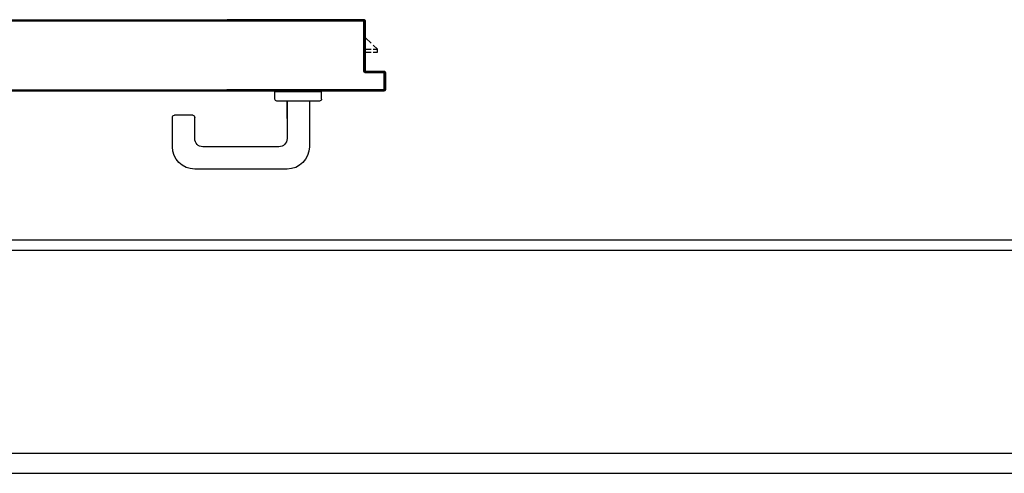
# Model space of a CAD drawing. Units: millimetres. Extents: x -105905 to -21905, y -20923 to 56377.
# Drawn here: x -60157 to -59187, y 12183 to 12630 of the extents above; entities that cross this region are included whole.
import ezdxf

# ---------------------------------------------------------------- set-up
doc = ezdxf.new("R2010")
doc.units = ezdxf.units.MM
doc.header["$LTSCALE"] = 50
for name, color, linetype in [('ANTIPANICO', 2, 'Continuous'), ('BLOCCHIMURATURA', 5, 'Continuous'), ('BLOCCO_TITOLO', 7, 'Continuous'), ('Cartongessi', 1, 'Continuous'), ('INTONACO', 9, 'Continuous'), ('MANIGLIA', 5, 'Continuous'), ('PORTA', 1, 'Continuous')]:
    doc.layers.add(name, color=color, linetype=linetype)

# ---------------------------------------------------------------- blocks, each defined once
blk = doc.blocks.new('A$C6DFC43EC')
at = {"layer": 'BLOCCO_TITOLO', "color": 7, "linetype": 'Continuous'}
for p, q in [((2020.8, 19.69), (1998.79, 19.69)), ((2007.93, 14.05), (2002.78, 19.69)), ((2013.74, 19.69), (2013.74, 14.05)), ((2016.74, 19.69), (2016.74, 14.05)), ((2020.8, 19.69), (2020.8, 20.01)), ((2013.74, 7.69), (2009.76, 12.05)), ((2013.74, 12.05), (2013.74, 7.69)), ((2016.74, 12.05), (2016.74, 7.69)), ((2016.74, 7.69), (2013.74, 7.69))]:
    blk.add_line(p, q, dxfattribs=at)
at = {"layer": 'MANIGLIA'}
for p, q in [((2079.05, 189.95), (2079.05, 207.95)), ((2110.05, 209.95), (2081.05, 209.95)), ((2102.05, 187.95), (2081.05, 187.95)), ((2132.05, 96.95), (2132.05, 187.95)), ((2110.05, 104.95), (2110.05, 179.95)), ((2056.05, 62.95), (2056.05, 108.95)), ((2063.05, 108.95), (2056.05, 108.95)), ((2065.05, 64.95), (2065.05, 106.95)), ((2065.05, 96.95), (2102.05, 96.95)), ((2082.24, 96.95), (2065.05, 96.95)), ((2065.05, 74.95), (2110.05, 74.95)), ((2063.05, 62.95), (2056.05, 62.95))]:
    blk.add_line(p, q, dxfattribs=at)
for centre, radius, start, end in [((2081.05, 207.95), 2, 90, 180), ((2110.05, 187.95), 22, 360, 90), ((2081.05, 189.95), 2, 180, 270), ((2102.05, 179.95), 8, 360, 90), ((2063.05, 106.95), 2, 360, 90), ((2102.05, 104.95), 8, 270, 360), ((2110.05, 96.95), 22, 270, 360), ((2063.05, 64.95), 2, 270, 360)]:
    blk.add_arc(centre, radius, start, end, dxfattribs=at)
at = {"layer": 'PORTA'}
for p, q in [((2054.78, 1078.95), (2054.78, 263.36)), ((1985.88, 1057.95), (1985.88, 263.36)), ((1984.78, 1004.95), (1984.78, 263.36)), ((1984.88, 1004.95), (1984.88, 263.36)), ((1984.78, 263.36), (1984.78, 156.09)), ((1984.88, 263.62), (1985.79, 262.71)), ((1984.88, 263.36), (1984.88, 156.09)), ((1985.78, 263.36), (1985.78, 156.09)), ((1985.88, 263.36), (1985.88, 156.09)), ((2054.78, 263.36), (2054.78, 156.09)), ((1985.79, 260.48), (1984.9, 261.38)), ((1984.9, 259.15), (1985.79, 258.25)), ((1985.79, 255.99), (1984.9, 256.88)), ((1984.9, 254.65), (1985.79, 253.76)), ((1985.79, 251.49), (1984.9, 252.39)), ((2053.89, 262), (2054.78, 261.11)), ((2054.78, 258.84), (2053.89, 259.73)), ((2053.89, 257.51), (2054.78, 256.61)), ((2054.78, 254.34), (2053.89, 255.24)), ((2053.89, 253.01), (2054.78, 252.12)), ((1984.9, 250.16), (1985.79, 249.27)), ((1985.79, 247), (1984.9, 247.89)), ((1984.9, 245.67), (1985.79, 244.77)), ((1985.79, 242.54), (1984.9, 243.44)), ((2054.78, 249.85), (2053.89, 250.74)), ((2053.89, 248.52), (2054.78, 247.62)), ((2054.78, 245.35), (2053.89, 246.25)), ((2053.89, 244.02), (2054.78, 243.13)), ((1984.89, 236.68), (1985.79, 235.78)), ((1985.81, 233.53), (1984.89, 234.45)), ((1984.9, 241.17), (1985.79, 240.28)), ((1985.79, 238.05), (1984.9, 238.94)), ((2054.78, 240.9), (2053.89, 241.79)), ((2053.89, 239.53), (2054.78, 238.63)), ((2054.78, 236.4), (2053.89, 237.3)), ((2053.89, 235.03), (2054.78, 234.14)), ((1984.89, 232.18), (1985.81, 231.27)), ((1985.81, 229.04), (1984.89, 229.95)), ((1984.89, 227.69), (1985.81, 226.77)), ((1985.81, 224.54), (1984.89, 225.46)), ((1984.89, 223.23), (1985.81, 222.32)), ((2054.78, 231.91), (2053.89, 232.8)), ((2053.89, 230.54), (2054.78, 229.64)), ((2054.78, 227.42), (2053.89, 228.31)), ((2053.89, 226.08), (2054.78, 225.19)), ((2054.78, 222.92), (2053.89, 223.82)), ((1985.81, 220.05), (1984.89, 220.96)), ((1984.89, 218.74), (1985.81, 217.82)), ((1985.81, 215.55), (1984.89, 216.47)), ((1984.89, 214.24), (1985.81, 213.33)), ((2053.88, 221.59), (2054.78, 220.69)), ((2054.78, 218.43), (2053.88, 219.32)), ((2053.88, 217.09), (2054.78, 216.2)), ((2054.78, 213.93), (2053.88, 214.83)), ((1985.81, 211.06), (1984.89, 211.97)), ((1984.89, 209.75), (1985.81, 208.83)), ((1985.81, 206.61), (1984.89, 207.52)), ((1984.89, 205.25), (1985.81, 204.34)), ((2053.88, 212.6), (2054.78, 211.7)), ((2054.8, 209.46), (2053.88, 210.37)), ((2053.9, 208.08), (2054.8, 207.19)), ((2054.8, 204.96), (2053.9, 205.86)), ((1985.81, 202.11), (1984.89, 203.03)), ((1984.89, 200.76), (1985.81, 199.84)), ((1985.81, 197.62), (1984.89, 198.53)), ((1984.89, 196.26), (1985.81, 195.35)), ((2053.9, 203.59), (2054.8, 202.69)), ((2054.8, 200.47), (2053.9, 201.36)), ((2053.9, 199.09), (2054.8, 198.2)), ((2054.8, 195.97), (2053.9, 196.87)), ((2053.9, 194.6), (2054.8, 193.7)), ((1985.81, 193.12), (1984.89, 194.04)), ((1984.89, 191.77), (1985.81, 190.85)), ((1985.8, 188.63), (1984.89, 189.54)), ((1984.89, 187.31), (1985.8, 186.4)), ((1985.8, 184.13), (1984.89, 185.05)), ((2054.8, 191.48), (2053.9, 192.37)), ((2053.9, 190.14), (2054.8, 189.25)), ((2054.8, 186.98), (2053.9, 187.88)), ((2053.9, 185.65), (2054.8, 184.76)), ((1984.89, 182.82), (1985.8, 181.9)), ((1985.8, 179.64), (1984.89, 180.55)), ((1984.89, 178.32), (1985.8, 177.41)), ((1985.8, 175.14), (1984.89, 176.06)), ((2054.8, 182.49), (2053.9, 183.38)), ((2053.9, 181.16), (2054.8, 180.26)), ((2054.8, 177.99), (2053.9, 178.89)), ((2053.9, 176.66), (2054.8, 175.77)), ((1984.89, 173.83), (1985.8, 172.91)), ((1985.8, 170.69), (1984.89, 171.6)), ((1984.89, 169.33), (1985.8, 168.42)), ((1985.8, 166.19), (1984.89, 167.11)), ((2054.79, 173.54), (2053.9, 174.43)), ((2053.9, 172.17), (2054.79, 171.27)), ((2054.79, 169.04), (2053.9, 169.94)), ((2053.9, 167.67), (2054.79, 166.78)), ((2054.79, 164.55), (2053.9, 165.44)), ((1984.78, 75.05), (1984.78, 156.09)), ((1984.88, 75.05), (1984.88, 156.09)), ((1984.89, 164.84), (1985.8, 163.93)), ((1985.8, 161.7), (1984.89, 162.61)), ((1984.89, 160.35), (1985.8, 159.43)), ((1985.8, 157.2), (1984.89, 158.12)), ((1985.78, 22.05), (1985.78, 156.09)), ((1985.88, 22.05), (1985.88, 156.09)), ((2053.78, 156.09), (2053.78, 2.05)), ((2053.88, 156.09), (2053.88, 2.05)), ((2053.89, 155.42), (2054.78, 154.52)), ((2053.9, 163.18), (2054.79, 162.28)), ((2054.79, 160.05), (2053.9, 160.95)), ((2053.9, 158.68), (2054.79, 157.79)), ((2054.26, 156.09), (2053.9, 156.45)), ((2054.78, 1.05), (2054.78, 156.09)), ((2054.88, 1.05), (2054.88, 156.09)), ((1985.79, 153.91), (1984.88, 154.82)), ((1984.88, 152.58), (1985.79, 151.68)), ((1985.79, 149.43), (1984.88, 150.33)), ((1984.89, 148.08), (1985.79, 147.18)), ((1985.79, 144.94), (1984.89, 145.83)), ((2054.78, 152.27), (2053.89, 153.17)), ((2053.89, 150.92), (2054.78, 150.03)), ((2054.78, 147.78), (2053.89, 148.68)), ((2053.89, 146.44), (2054.78, 145.54)), ((1984.89, 143.59), (1985.79, 142.69)), ((1985.79, 140.45), (1984.89, 141.35)), ((1984.89, 139.1), (1985.79, 138.21)), ((1985.79, 135.96), (1984.89, 136.86)), ((2054.78, 143.3), (2053.89, 144.19)), ((2053.89, 141.95), (2054.78, 141.05)), ((2054.78, 138.8), (2053.89, 139.7)), ((2053.89, 137.45), (2054.78, 136.56)), ((1984.89, 134.61), (1985.79, 133.71)), ((1985.79, 131.47), (1984.89, 132.36)), ((1984.89, 130.12), (1985.79, 129.22)), ((1985.79, 126.98), (1984.89, 127.88)), ((2054.78, 134.32), (2053.89, 135.22)), ((2053.89, 132.97), (2054.78, 132.07)), ((2054.78, 129.82), (2053.89, 130.72)), ((2053.89, 128.47), (2054.78, 127.58)), ((2054.78, 125.33), (2053.89, 126.23)), ((1984.89, 125.63), (1985.79, 124.74)), ((1985.79, 122.49), (1984.89, 123.39)), ((1984.89, 121.14), (1985.78, 120.24)), ((1985.78, 118), (1984.89, 118.89)), ((1984.89, 116.65), (1985.78, 115.75)), ((2053.89, 123.98), (2054.78, 123.08)), ((2054.78, 120.85), (2053.89, 121.74)), ((2053.89, 119.5), (2054.78, 118.6)), ((2054.78, 116.35), (2053.89, 117.25)), ((1985.78, 113.51), (1984.89, 114.41)), ((1984.89, 112.16), (1985.78, 111.27)), ((1985.78, 109.02), (1984.89, 109.92)), ((1984.89, 107.67), (1985.78, 106.77)), ((2053.89, 115), (2054.78, 114.11)), ((2054.79, 111.86), (2053.89, 112.75)), ((2053.89, 110.51), (2054.79, 109.61)), ((2054.79, 107.37), (2053.89, 108.27)), ((1985.78, 104.53), (1984.89, 105.42)), ((1984.89, 103.19), (1985.78, 102.29)), ((1985.78, 100.04), (1984.89, 100.94)), ((1984.89, 98.69), (1985.78, 97.79)), ((2053.89, 106.02), (2054.79, 105.13)), ((2054.79, 102.88), (2053.89, 103.78)), ((2053.89, 101.53), (2054.79, 100.63)), ((2054.79, 98.38), (2053.89, 99.28)), ((1985.78, 95.55), (1984.89, 96.44)), ((1984.89, 94.2), (1985.78, 93.3)), ((1985.78, 91.05), (1984.89, 91.95)), ((1984.89, 89.71), (1985.79, 88.81)), ((1985.79, 86.57), (1984.89, 87.47)), ((2053.89, 97.04), (2054.79, 96.15)), ((2054.79, 93.9), (2053.89, 94.8)), ((2053.89, 92.55), (2054.79, 91.65)), ((2054.79, 89.41), (2053.89, 90.3)), ((2053.89, 88.06), (2054.79, 87.16)), ((1984.89, 85.22), (1985.79, 84.32)), ((1985.79, 82.07), (1984.89, 82.97)), ((1984.89, 80.73), (1985.79, 79.83)), ((1985.79, 77.59), (1984.89, 78.49)), ((2054.79, 84.91), (2053.89, 85.81)), ((2053.89, 83.57), (2054.79, 82.68)), ((2054.79, 80.43), (2053.89, 81.33)), ((2053.89, 79.08), (2054.79, 78.18)), ((1984.78, 75.05), (1984.88, 75.05)), ((1984.78, 75.05), (1984.88, 75.05)), ((1984.78, 21.05), (1984.78, 75.05)), ((1984.88, 21.05), (1984.88, 75.05)), ((1984.89, 76.24), (1985.79, 75.34)), ((1985.79, 73.1), (1984.89, 74)), ((1984.89, 71.75), (1985.79, 70.85)), ((1985.79, 68.6), (1984.89, 69.5)), ((2054.79, 75.94), (2053.89, 76.83)), ((2053.89, 74.59), (2054.79, 73.69)), ((2054.79, 71.45), (2053.89, 72.35)), ((2053.89, 70.1), (2054.79, 69.21)), ((1984.89, 67.26), (1985.79, 66.35)), ((1985.79, 64.12), (1984.89, 65.02)), ((1984.89, 62.77), (1985.79, 61.87)), ((1985.79, 59.62), (1984.89, 60.53)), ((1984.89, 58.28), (1985.79, 57.38)), ((2054.79, 66.96), (2053.89, 67.86)), ((2053.89, 65.61), (2054.79, 64.71)), ((2054.79, 62.47), (2053.89, 63.36)), ((2053.89, 61.12), (2054.79, 60.22)), ((2054.79, 57.98), (2053.89, 58.88)), ((1985.79, 55.13), (1984.89, 56.03)), ((1984.89, 53.79), (1985.79, 52.88)), ((1985.79, 50.65), (1984.89, 51.55)), ((1984.89, 49.3), (1985.79, 48.4)), ((2053.89, 56.63), (2054.78, 55.74)), ((2054.78, 53.49), (2053.89, 54.39)), ((2053.89, 52.14), (2054.78, 51.24)), ((2054.78, 49), (2053.89, 49.89)), ((1985.79, 46.15), (1984.89, 47.06)), ((1984.89, 44.81), (1985.79, 43.91)), ((1985.79, 41.66), (1984.89, 42.56)), ((1984.89, 40.33), (1985.79, 39.42)), ((2053.89, 47.65), (2054.78, 46.75)), ((2054.78, 44.51), (2053.89, 45.41)), ((2053.89, 43.16), (2054.78, 42.27)), ((2054.78, 40.02), (2053.89, 40.92)), ((1985.79, 37.18), (1984.89, 38.08)), ((1984.88, 35.83), (1985.79, 34.93)), ((1985.79, 32.68), (1984.88, 33.59)), ((1984.88, 31.34), (1985.79, 30.44)), ((2053.89, 38.67), (2054.78, 37.77)), ((2054.78, 35.53), (2053.89, 36.42)), ((2053.89, 34.19), (2054.78, 33.29)), ((2054.78, 31.04), (2053.89, 31.94)), ((2053.89, 29.69), (2054.78, 28.79)), ((1984.78, 21.05), (1984.88, 21.05)), ((1984.78, 21.05), (1984.88, 21.05)), ((1985.79, 23.71), (1984.88, 24.61)), ((1984.88, 22.36), (1987.15, 20.1)), ((1985.79, 28.19), (1984.88, 29.09)), ((1984.88, 26.85), (1985.79, 25.95)), ((1985.78, 22.05), (1985.88, 22.05)), ((1985.78, 22.05), (1985.88, 22.05)), ((1985.83, 20.1), (2034.83, 20.1)), ((1985.83, 20), (1985.83, 20.1)), ((1985.83, 20.1), (1985.83, 20)), ((1985.83, 20), (2034.83, 20)), ((2035.83, 21.1), (1986.83, 21.1)), ((1986.83, 21), (1986.83, 21.1)), ((1986.83, 21), (1986.83, 21.1)), ((2035.83, 21), (1986.83, 21)), ((1989.39, 20.1), (1988.5, 21)), ((1990.74, 21), (1991.64, 20.1)), ((1993.88, 20.1), (1992.98, 21)), ((1995.23, 21), (1996.12, 20.1)), ((1998.37, 20.1), (1997.47, 21)), ((1998.83, 19.69), (1998.83, 20.01)), ((1999.72, 21), (2000.62, 20.1)), ((2002.86, 20.1), (2001.97, 21)), ((2004.21, 21), (2005.11, 20.1)), ((2007.35, 20.1), (2006.45, 21)), ((2008.7, 21), (2009.59, 20.1)), ((2011.84, 20.1), (2010.94, 21)), ((2013.19, 21), (2014.09, 20.1)), ((2016.34, 20.1), (2015.44, 21)), ((2017.68, 21), (2018.57, 20.1)), ((2020.82, 20.1), (2019.92, 21)), ((2022.17, 21), (2023.07, 20.1)), ((2025.31, 20.1), (2024.42, 21)), ((2026.66, 21), (2027.56, 20.1)), ((2029.81, 20.1), (2028.91, 21)), ((2031.15, 21), (2032.04, 20.1)), ((2034.29, 20.1), (2033.39, 21)), ((2034.83, 20.1), (2034.83, 20)), ((2034.83, 20.1), (2034.83, 20)), ((2035.64, 21), (2036.79, 19.85)), ((2035.83, 21.1), (2035.83, 21)), ((2035.83, 21), (2035.83, 21.1)), ((2036.88, 20.05), (2036.78, 20.05)), ((2036.78, 20.05), (2036.88, 20.05)), ((2036.78, 2.05), (2036.78, 20.05)), ((2036.88, 2.05), (2036.88, 20.05)), ((2054.78, 26.55), (2053.89, 27.44)), ((2053.89, 25.2), (2054.78, 24.3)), ((2054.78, 22.05), (2053.89, 22.95)), ((2053.89, 20.71), (2054.78, 19.82)), ((2035.88, 19.05), (2035.78, 19.05)), ((2035.88, 19.05), (2035.78, 19.05)), ((2035.78, 19.05), (2035.78, 1.05)), ((2035.88, 19.05), (2035.88, 1.05)), ((2036.79, 17.6), (2035.89, 18.5)), ((2035.89, 16.26), (2036.79, 15.35)), ((2036.79, 13.12), (2035.89, 14.02)), ((2035.89, 11.77), (2036.79, 10.87)), ((2054.78, 17.57), (2053.89, 18.47)), ((2053.89, 16.22), (2054.78, 15.32)), ((2054.78, 13.08), (2053.89, 13.97)), ((2053.89, 11.73), (2054.78, 10.83)), ((2035.78, 1.05), (2035.88, 1.05)), ((2035.88, 1.05), (2035.78, 1.05)), ((2036.79, 8.62), (2035.89, 9.53)), ((2035.89, 7.28), (2036.79, 6.38)), ((2036.79, 4.13), (2035.89, 5.03)), ((2035.89, 2.79), (2036.8, 1.87)), ((2036.78, 2.05), (2036.88, 2.05)), ((2036.78, 2.05), (2036.88, 2.05)), ((2036.83, 0), (2036.83, 0.1)), ((2036.83, 0.1), (2036.83, 0)), ((2036.83, 0.1), (2053.83, 0.1)), ((2036.83, 0), (2053.83, 0)), ((2036.83, 0), (2053.83, 0)), ((2037.66, 1.01), (2038.58, 0.1)), ((2037.83, 1), (2037.83, 1.1)), ((2037.83, 1), (2037.83, 1.1)), ((2052.83, 1.1), (2037.83, 1.1)), ((2052.83, 1), (2037.83, 1)), ((2040.82, 0.1), (2039.92, 1)), ((2042.17, 1), (2043.07, 0.1)), ((2045.32, 0.1), (2044.41, 1)), ((2046.66, 1), (2047.56, 0.1)), ((2049.81, 0.1), (2048.91, 1)), ((2051.14, 1), (2052.05, 0.1)), ((2052.83, 1), (2052.83, 1.1)), ((2052.83, 1), (2052.83, 1.1)), ((2054.21, 0.18), (2053.29, 1.1)), ((2053.88, 2.05), (2053.78, 2.05)), ((2053.88, 2.05), (2053.78, 2.05)), ((2053.83, 0), (2053.83, 0.1)), ((2053.83, 0.1), (2053.83, 0)), ((2054.78, 8.59), (2053.89, 9.49)), ((2053.89, 7.24), (2054.78, 6.35)), ((2054.78, 4.1), (2053.89, 5)), ((2053.89, 2.75), (2054.78, 1.85)), ((2054.88, 1.05), (2054.78, 1.05)), ((2054.78, 1.05), (2054.88, 1.05))]:
    blk.add_line(p, q, dxfattribs=at)
for points in [[(1985.78, 263.36), (1985.78, 1057.95, -0.414214), (1986.83, 1059), (2035.83, 1059, 0.414214), (2036.78, 1059.95), (2036.78, 1077.95, -0.414214), (2037.83, 1079), (2052.83, 1079, -0.414214), (2053.88, 1077.95), (2053.88, 263.36)], [(2054.78, 156.09), (2054.78, 1.05, -0.414214), (2053.83, 0.1), (2036.83, 0.1, -0.414214), (2035.88, 1.05), (2035.88, 19.05, 0.414214), (2034.83, 20.1), (1985.83, 20.1, -0.414214), (1984.88, 21.05), (1984.88, 75.05), (1984.88, 156.09)], [(1985.78, 156.09), (1985.78, 22.05, 0.414214), (1986.83, 21), (2035.83, 21, -0.414214), (2036.78, 20.05), (2036.78, 2.05, 0.414214), (2037.83, 1), (2052.83, 1, 0.414214), (2053.88, 2.05), (2053.88, 156.09)]]:
    blk.add_lwpolyline(points, format="xyb", dxfattribs=at)
for points in [[(1985.78, 156.09), (1985.78, 263.36)], [(2053.88, 263.36), (2053.88, 156.09)]]:
    blk.add_lwpolyline(points, dxfattribs=at)
for centre, radius, start, end in [((1985.83, 21.05), 1.05, 180, 270), ((1985.83, 21.05), 0.95, 180, 270), ((1986.83, 22.05), 1.05, 180, 270), ((1986.83, 22.05), 0.95, 180, 270), ((2034.83, 19.05), 1.05, 360, 90), ((2034.83, 19.05), 0.95, 360, 90), ((2035.83, 20.05), 1.05, 360, 90), ((2035.83, 20.05), 0.95, 360, 90), ((2036.83, 1.05), 1.05, 180, 270), ((2036.83, 1.05), 0.95, 180, 270), ((2037.83, 2.05), 1.05, 180, 270), ((2037.83, 2.05), 0.95, 180, 270), ((2052.83, 2.05), 1.05, 270, 360), ((2052.83, 2.05), 0.95, 270, 360), ((2053.83, 1.05), 1.05, 270, 360), ((2053.83, 1.05), 0.95, 270, 360)]:
    blk.add_arc(centre, radius, start, end, dxfattribs=at)
for points in [[(1984.78, 21.05), (1984.78, 75.05), (1984.88, 21.05), (1984.88, 75.05)], [(1985.83, 20.1), (2034.83, 20.1), (1985.83, 20), (2034.83, 20)], [(2035.83, 21), (1986.83, 21), (2035.83, 21.1), (1986.83, 21.1)], [(2036.78, 2.05), (2036.78, 20.05), (2036.88, 2.05), (2036.88, 20.05)], [(2035.88, 19.05), (2035.88, 1.05), (2035.78, 19.05), (2035.78, 1.05)], [(2036.83, 0.1), (2053.83, 0.1), (2036.83, 0), (2053.83, 0)], [(2052.83, 1), (2037.83, 1), (2052.83, 1.1), (2037.83, 1.1)]]:
    blk.add_solid(points, dxfattribs=at)

msp = doc.modelspace()

# ---------------------------------------------------------------- linework, layer by layer
at = {"layer": 'BLOCCHIMURATURA'}
for p, q in [((-60927.86, 12402.74, 0), (-57135.43, 12402.74, 0)), ((-61635.43, 12202.74, 0), (-57135.43, 12202.74, 0))]:
    msp.add_line(p, q, dxfattribs=at)
at = {"layer": 'Cartongessi'}
msp.add_line((-61635.43, 12182.74, 0), (-57155.43, 12182.74, 0), dxfattribs=at)
at = {"layer": 'INTONACO', "linetype": 'Continuous'}
msp.add_line((-60927.86, 12412.74, 0), (-57145.43, 12412.74, 0), dxfattribs=at)

# ---------------------------------------------------------------- block references
at = {"layer": 'ANTIPANICO', "color": 1, "xscale": -1, "rotation": 90}
msp.add_blockref('A$C6DFC43EC', (-59796.95, 14614.67, 0), dxfattribs=at)

doc.saveas('drawing.dxf')
